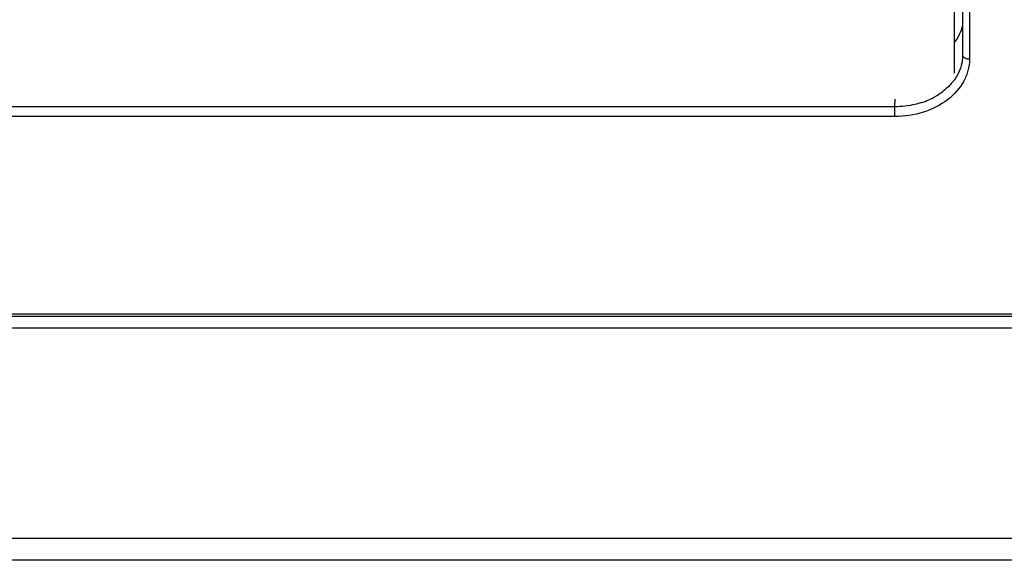
# Model space of a CAD drawing. Units: millimetres. Extents: x -2199 to -242, y -593 to 740.
# Drawn here: x -1647 to -1618, y -5 to 11 of the extents above; entities that cross this region are included whole.
import ezdxf

# ---------------------------------------------------------------- set-up
doc = ezdxf.new("R2010")
doc.units = ezdxf.units.MM
doc.header["$LTSCALE"] = 16.335
doc.layers.get('0').update_dxf_attribs({"linetype": 'CONTINUOUS'})

msp = doc.modelspace()

# ---------------------------------------------------------------- linework, layer by layer
at = {"linetype": 'Continuous'}
for p, q in [((-1619.699, 39.713), (-1619.699, 9.838)), ((-1619.445, 39.112), (-1619.445, 10.379)), ((-1619.245, 38.981), (-1619.245, 10.248)), ((-1619.445, 10.379), (-1619.446, 10.349)), ((-1619.446, 10.349), (-1619.446, 10.347)), ((-1621.445, 8.847), (-1621.439, 9.072)), ((-1621.445, 8.847), (-1672.453, 8.847)), ((-1621.445, 8.563), (-1621.445, 8.847)), ((-1621.445, 8.563), (-1672.453, 8.563)), ((-1720.953, 2.742), (-1595.879, 2.742)), ((-1720.953, 2.67), (-1595.765, 2.67)), ((-1721.299, 2.322), (-1595.099, 2.322)), ((-1538.84, -3.889), (-1752.827, -3.889)), ((-1538.84, -4.532), (-1752.24, -4.532))]:
    msp.add_line(p, q, dxfattribs=at)
for centre, radius, start, end in [((-1620.937, 10.538), 1.533, 319.0099, 322.9463), ((-1621.374, 11.155), 2.298, 288.0086, 293.8498), ((-1621.314, 11.017), 2.147, 293.8602, 299.2907)]:
    msp.add_arc(centre, radius, start, end, dxfattribs=at)
msp.add_ellipse((-1621.414, 11.51), major_axis=(2, -0.001), ratio=0.766044, start_param=5.749897, end_param=6.119826, dxfattribs=at)
for points, knots in [([(-1619.245, 10.248), (-1619.245, 10.138), (-1619.275, 9.913), (-1619.45, 9.477), (-1619.882, 9.001), (-1620.606, 8.645), (-1621.161, 8.563), (-1621.445, 8.563)], [0, 0, 0, 0, 0.108634, 0.220151, 0.457973, 0.720801, 1, 1, 1, 1]), ([(-1619.446, 10.347), (-1619.449, 10.251), (-1619.478, 10.056), (-1619.553, 9.874), (-1619.601, 9.788)], [0, 0, 0, 0, 0.493372, 1, 1, 1, 1]), ([(-1619.245, 10.248), (-1619.289, 10.248), (-1619.367, 10.262), (-1619.432, 10.32), (-1619.442, 10.353)], [0, 0, 0, 0, 0.561975, 1, 1, 1, 1]), ([(-1619.601, 9.788), (-1619.609, 9.773), (-1619.643, 9.713), (-1619.682, 9.655), (-1619.713, 9.614)], [0, 0, 0, 0, 0.247187, 1, 1, 1, 1]), ([(-1619.78, 9.532), (-1619.813, 9.494), (-1619.956, 9.344), (-1620.126, 9.221), (-1620.263, 9.144)], [0, 0, 0, 0, 0.241755, 1, 1, 1, 1]), ([(-1620.664, 8.97), (-1620.726, 8.95), (-1620.98, 8.878), (-1621.246, 8.848), (-1621.445, 8.847)], [0, 0, 0, 0, 0.246833, 1, 1, 1, 1])]:
    msp.add_open_spline(points, degree=3, knots=knots, dxfattribs=at)
msp.add_open_spline([(-1619.442, 10.353), (-1619.444, 10.361), (-1619.446, 10.37), (-1619.445, 10.379)], degree=3, dxfattribs=at)

doc.saveas('drawing.dxf')
